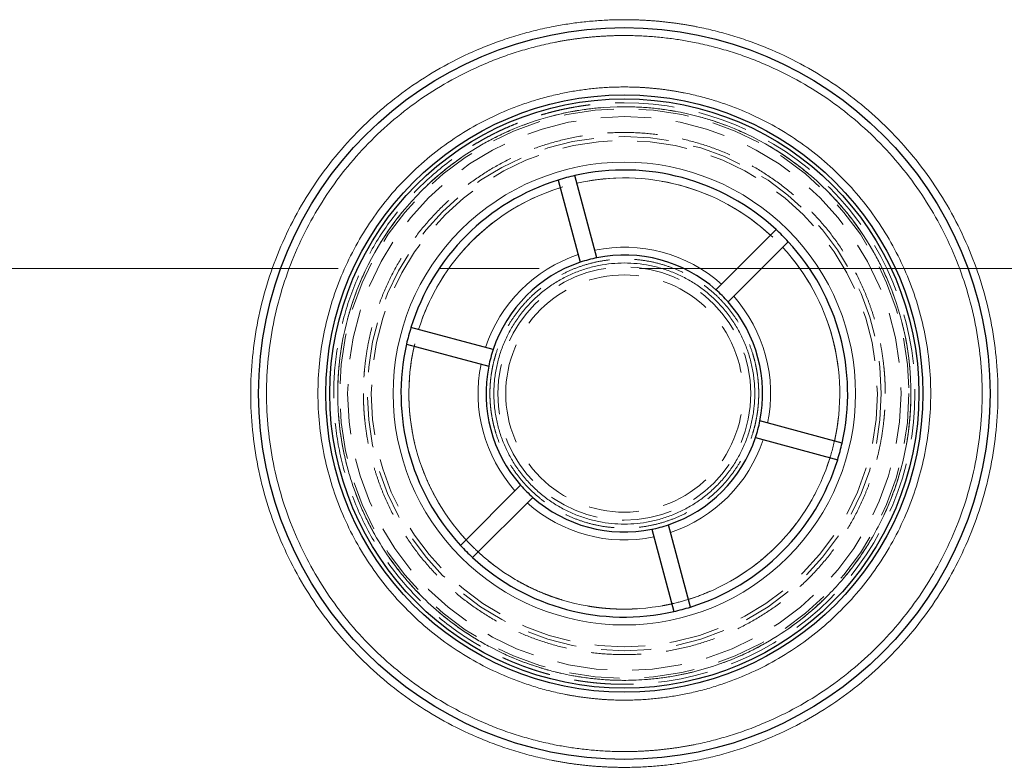
# Model space of a CAD drawing. Units: millimetres. Extents: x 0 to 420, y 0 to 297.
# Drawn here: x 120 to 145, y 93 to 112 of the extents above; entities that cross this region are included whole.
import ezdxf

# ---------------------------------------------------------------- set-up
doc = ezdxf.new("R2010")
doc.units = ezdxf.units.MM
doc.linetypes.add('CENTERX2', pattern=[20.32, 12.7, -2.54, 2.54, -2.54])
doc.linetypes.add('HIDDEN', pattern=[1.905, 1.27, -0.635])
doc.styles.add('SLDTEXTSTYLE0', font='TXT', dxfattribs={"width": 0.605})
doc.dimstyles.new('SLDDIMSTYLE0', dxfattribs={"dimtxt": 3.5, "dimasz": 3.5, "dimexe": 0, "dimexo": 0.0625, "dimgap": 0.875, "dimtad": 1, "dimdec": 0, "dimlfac": 10, "dimrnd": 1e-09, "dimzin": 12, "dimdsep": 46, "dimtxsty": 'SLDTEXTSTYLE0', "dimsah": 1, "dimcen": 0.09, "dimadec": 0, "dimazin": 3, "dimtfac": 1, "dimtdec": 3, "dimtofl": 0, "dimtmove": 0, "dimatfit": 3, "dimfxl": 0, "dimfrac": 2, "dimtolj": 1, "dimtzin": 12, "dimarcsym": 0})
doc.dimstyles.new('SLDDIMSTYLE1', dxfattribs={"dimtxt": 3.5, "dimasz": 3.5, "dimexe": 0, "dimexo": 0.0625, "dimgap": 0.875, "dimtad": 1, "dimlfac": 10, "dimrnd": 1e-09, "dimzin": 12, "dimdsep": 46, "dimtxsty": 'SLDTEXTSTYLE0', "dimsah": 1, "dimcen": 0.09, "dimadec": 0, "dimazin": 3, "dimtfac": 1, "dimtdec": 3, "dimtofl": 0, "dimtmove": 0, "dimatfit": 3, "dimfxl": 0, "dimfrac": 2, "dimtolj": 1, "dimtzin": 12, "dimarcsym": 0})

# ---------------------------------------------------------------- blocks, each defined once
blk = doc.blocks.new('_D_11')
at = {"color": 7, "linetype": 'Continuous', "lineweight": 0}
for p, q in [((54.412, 93.908), (54.412, 39.028)), ((168.967, 87.552), (168.967, 39.028)), ((54.412, 40.028), (168.967, 40.028))]:
    blk.add_line(p, q, dxfattribs=at)
at = {"color": 7, "linetype": 'Continuous', "lineweight": 18}
for points in [[(54.412, 40.028), (57.912, 39.489), (57.912, 40.566)], [(168.967, 40.028), (165.467, 40.566), (165.467, 39.489)]]:
    blk.add_solid(points, dxfattribs=at)
at = {"color": 7, "linetype": 'Continuous', "lineweight": 18, "insert": (106.343, 44.54), "char_height": 3.5, "attachment_point": 1, "style": 'SLDTEXTSTYLE0'}
blk.add_mtext('1150', dxfattribs=at)
blk = doc.blocks.new('_D_16')
at = {"color": 7, "linetype": 'Continuous', "lineweight": 0}
for p, q in [((74.154, 94.602), (74.154, 48.505)), ((153.765, 81.052), (153.765, 48.505)), ((74.154, 49.505), (153.765, 49.505))]:
    blk.add_line(p, q, dxfattribs=at)
at = {"color": 7, "linetype": 'Continuous', "lineweight": 18}
for points in [[(74.154, 49.505), (77.654, 48.967), (77.654, 50.044)], [(153.765, 49.505), (150.265, 50.044), (150.265, 48.967)]]:
    blk.add_solid(points, dxfattribs=at)
at = {"color": 7, "linetype": 'Continuous', "lineweight": 18, "insert": (109.949, 54.017), "char_height": 3.5, "attachment_point": 1, "style": 'SLDTEXTSTYLE0'}
blk.add_mtext('800', dxfattribs=at)

msp = doc.modelspace()

# ---------------------------------------------------------------- linework, layer by layer
at = {"color": 7, "linetype": 'Continuous', "lineweight": 25}
for p, q in [((133.2959392, 107.690985), (133.8530683, 105.61175)), ((134.273667, 105.724449), (133.7165364, 107.803684)), ((138.8057151, 106.440043), (137.2836106, 104.9179371)), ((137.5915103, 104.6100373), (139.1136148, 106.1321433)), ((131.6496351, 103.4083183), (129.5704015, 103.9654474)), ((129.4577026, 103.5448487), (131.5369361, 102.9877196)), ((140.4772558, 101.0429646), (138.3980223, 101.6000937)), ((138.2853233, 101.179495), (140.3645568, 100.6223659)), ((132.3434495, 99.9777759), (130.8213436, 98.4556715)), ((131.1292433, 98.1477718), (132.6513477, 99.6698762)), ((136.6390207, 96.8968282), (136.0818916, 98.9760618)), ((135.6612929, 98.8633643), (136.218422, 96.7841308))]:
    msp.add_line(p, q, dxfattribs=at)
at = {"color": 7, "linetype": 'CENTERX2', "lineweight": 18}
msp.add_line((54.0725839, 105.4516973), (163.6716556, 105.4516976), dxfattribs=at)
at = {"color": 7, "linetype": 'Continuous', "lineweight": 25}
for radius in [9.25, 7.55, 7.45]:
    msp.add_circle((134.9674794, 102.2939065), radius, dxfattribs=at)
at = {"color": 7, "linetype": 'HIDDEN', "lineweight": 18}
for radius in [7.2, 6.9998083, 6.5, 6.4, 3.2]:
    msp.add_circle((134.9674794, 102.2939065), radius, dxfattribs=at)
at = {"color": 7, "linetype": 'Continuous', "lineweight": 25}
for radius, start, end in [(5.65, 47.20838902, 102.79161098), (5.65, 107.20838902, 162.79161098), (5.65, 102.79161098, 107.20838902), (5.65, 42.79161098, 47.20838902), (5.65, 347.20838902, 42.79161098), (3.5, 108.56639075, 161.43360925), (3.5, 101.43360925, 108.56639075), (3.5, 48.56639075, 101.43360925), (3.5, 41.43360925, 48.56639075), (3.5, 348.56639075, 41.43360925), (5.65, 162.79161098, 167.20838902), (5.65, 167.20838902, 222.79161098), (3.5, 161.43360925, 168.56639075), (3.5, 168.56639075, 221.43360925), (3.5, 341.43360925, 348.56639075), (3.5, 288.56639075, 341.43360925), (5.65, 342.79161098, 347.20838902), (5.65, 287.20838902, 342.79161098), (3.5, 221.43360925, 228.56639075), (3.5, 228.56639075, 281.43360925), (3.5, 281.43360925, 288.56639075), (5.65, 222.79161098, 227.20838902), (5.65, 227.20838902, 282.79161098), (5.65, 282.79161098, 287.20838902)]:
    msp.add_arc((134.9674794, 102.2939065), radius, start, end, dxfattribs=at)
at = {"color": 8, "linetype": 'Continuous', "lineweight": 18}
for points, knots in [([(134.9674794, 92.8439065), (134.9348386, 92.8440032), (134.8695864, 92.8441965), (134.7717593, 92.845762), (134.6740309, 92.8482615), (134.5764012, 92.8517864), (134.4788704, 92.8563121), (134.3814383, 92.8618454), (134.2841049, 92.8683844), (134.1868704, 92.8759295), (134.0897346, 92.8844807), (133.9926977, 92.8940381), (133.8957595, 92.9046015), (133.7989201, 92.9161709), (133.7021795, 92.9287465), (133.6055377, 92.9423282), (133.5089946, 92.9569159), (133.4125504, 92.9725097), (133.3162051, 92.9891096), (133.2199582, 93.0067157), (133.0039214, 93.0485351), (132.6702051, 93.1234043), (132.223177, 93.2470634), (131.7827537, 93.3926142), (131.2056897, 93.6153213), (130.5054937, 93.9461622), (129.708984, 94.4239651), (128.9626906, 94.9770389), (128.2746683, 95.6010689), (127.6506227, 96.2891057), (127.0975605, 97.0353728), (126.6197357, 97.8319341), (126.2228897, 98.6717591), (125.9096476, 99.5462337), (125.6842686, 100.4473425), (125.5476469, 101.3661247), (125.5023961, 102.2938883), (125.5476451, 103.22167), (125.6842615, 104.1404348), (125.9096422, 105.0415618), (126.2228757, 105.9160203), (126.619727, 106.7558627), (127.0975402, 107.5524099), (127.650611, 108.2986932), (128.2746425, 108.9867184), (128.9626764, 109.6107625), (129.7089537, 110.1638275), (130.5054773, 110.6416428), (131.2056609, 110.9724776), (131.7827227, 111.1951907), (132.2231331, 111.3407363), (132.670176, 111.464399), (133.0325546, 111.5457009), (133.3064206, 111.5974076), (133.4895609, 111.6282846), (133.6730593, 111.6555285), (133.856917, 111.6791391), (134.0411336, 111.6991181), (134.2257092, 111.7154591), (134.4106436, 111.7281856), (134.5959368, 111.7372098), (134.7815886, 111.7428606), (134.9054839, 111.7435577), (134.9674794, 111.7439065)], [0, 0, 0, 0, 0.00329938504, 0.00659579054, 0.00988956598, 0.01318106171, 0.01647062879, 0.01975861889, 0.02304538421, 0.02633127731, 0.02961665107, 0.03290185851, 0.03618725271, 0.03947318669, 0.0427600133, 0.0460480851, 0.04933775425, 0.05262937239, 0.05592329056, 0.05921985903, 0.06251942725, 0.07816598883, 0.09377522337, 0.10938491897, 0.12503286043, 0.15627923051, 0.18752744322, 0.2187738133, 0.25002202601, 0.28126839609, 0.31251660879, 0.34376297888, 0.37501119158, 0.40625756167, 0.43750577437, 0.46875214446, 0.50000035716, 0.53124672724, 0.56249493995, 0.59374131003, 0.62498952273, 0.65623589282, 0.68748410552, 0.71873047561, 0.74997868831, 0.7812250584, 0.8124732711, 0.84371964118, 0.87496785389, 0.89061441547, 0.90622365, 0.9218333456, 0.93748128706, 0.94374749196, 0.95000407526, 0.95625344186, 0.96249800498, 0.96874018342, 0.97498239876, 0.98122707252, 0.98747662338, 0.99373346434, 1, 1, 1, 1]), ([(134.9674794, 111.7439065), (135.0001203, 111.7438098), (135.0653724, 111.7436165), (135.1631996, 111.742051), (135.260928, 111.7395516), (135.3585576, 111.7360267), (135.4560885, 111.7315009), (135.5535206, 111.7259677), (135.6508539, 111.7194287), (135.7480885, 111.7118835), (135.8452242, 111.7033323), (135.9422612, 111.693775), (136.0391994, 111.6832116), (136.1360388, 111.6716421), (136.2327794, 111.6590665), (136.3294212, 111.6454849), (136.4259642, 111.6308972), (136.5224084, 111.6153033), (136.6187537, 111.5987035), (136.7150006, 111.5810974), (136.9310375, 111.539278), (137.2647538, 111.4644087), (137.7117818, 111.3407497), (138.1522052, 111.1951989), (138.7292692, 110.9724918), (139.4294651, 110.6416509), (140.2259749, 110.1638479), (140.9722682, 109.6107742), (141.6602906, 108.9867441), (142.2843361, 108.2987074), (142.8373984, 107.5524402), (143.3152232, 106.755879), (143.7120692, 105.9160539), (144.0253113, 105.0415794), (144.2506902, 104.1404705), (144.3873119, 103.2216883), (144.4325627, 102.2939247), (144.3873138, 101.3661431), (144.2506973, 100.4473782), (144.0253166, 99.5462513), (143.7120831, 98.6717928), (143.3152319, 97.8319503), (142.8374186, 97.0354031), (142.2843478, 96.2891199), (141.6603163, 95.6010947), (140.9722825, 94.9770505), (140.2260051, 94.4239855), (139.4294816, 93.9461703), (138.729298, 93.6153354), (138.1522361, 93.3926223), (137.7118258, 93.2470768), (137.2647828, 93.123414), (136.9024043, 93.0421121), (136.6285382, 92.9904055), (136.4453979, 92.9595285), (136.2618996, 92.9322846), (136.0780419, 92.908674), (135.8938252, 92.888695), (135.7092496, 92.872354), (135.5243152, 92.8596274), (135.3390221, 92.8506033), (135.1533702, 92.8449525), (135.029475, 92.8442553), (134.9674794, 92.8439065)], [0, 0, 0, 0, 0.003299385, 0.0065957905, 0.009889566, 0.0131810617, 0.0164706288, 0.0197586189, 0.0230453842, 0.0263312773, 0.0296166511, 0.0329018585, 0.0361872527, 0.0394731867, 0.0427600133, 0.0460480851, 0.0493377542, 0.0526293724, 0.0559232906, 0.059219859, 0.0625194273, 0.0781659888, 0.0937752234, 0.109384919, 0.1250328604, 0.1562792305, 0.1875274432, 0.2187738133, 0.250022026, 0.2812683961, 0.3125166088, 0.3437629789, 0.3750111916, 0.4062575617, 0.4375057744, 0.4687521445, 0.5000003572, 0.5312467272, 0.5624949399, 0.59374131, 0.6249895227, 0.6562358928, 0.6874841055, 0.7187304756, 0.7499786883, 0.7812250584, 0.8124732711, 0.8437196412, 0.8749678539, 0.8906144155, 0.90622365, 0.9218333456, 0.9374812871, 0.943747492, 0.9500040753, 0.9562534419, 0.962498005, 0.9687401834, 0.9749823988, 0.9812270725, 0.9874766234, 0.9937334643, 1, 1, 1, 1]), ([(134.9674794, 111.3439065), (134.9344845, 111.3438033), (134.8685259, 111.3435971), (134.7696426, 111.3419267), (134.6708647, 111.3392596), (134.5721921, 111.3354985), (134.473625, 111.3306693), (134.3751631, 111.3247651), (134.2768067, 111.3177877), (134.1785557, 111.3097367), (134.08041, 111.3006121), (133.9823698, 111.290414), (133.8844349, 111.2791424), (133.7866055, 111.2667972), (133.6888814, 111.2533785), (133.5912628, 111.2388863), (133.4937496, 111.2233205), (133.3963418, 111.2066812), (133.2990391, 111.1889682), (133.0887296, 111.1483197), (132.767445, 111.0762396), (132.339339, 110.9578148), (131.9175576, 110.8184248), (131.3649195, 110.6051446), (130.6943612, 110.2883074), (129.9315665, 109.8307292), (129.2168619, 109.3010658), (128.5579625, 108.70345), (127.9603312, 108.0445362), (127.4306792, 107.3298575), (126.9730795, 106.5670128), (126.5930314, 105.7627363), (126.293048, 104.9252762), (126.0772089, 104.0623099), (125.94637, 103.1824175), (125.9030346, 102.2939248), (125.9463682, 101.4054139), (126.0772018, 100.525539), (126.2930426, 99.6625545), (126.5930174, 98.8251105), (126.9730708, 98.0208166), (127.4306589, 97.257986), (127.9603195, 96.5432911), (128.5579366, 95.8843889), (129.2168476, 95.286759), (129.9315361, 94.7571043), (130.6943447, 94.2995138), (131.3648907, 93.9826827), (131.9175266, 93.7693964), (132.3392949, 93.6300117), (132.7674157, 93.5115832), (133.1144558, 93.4337226), (133.3767298, 93.3842045), (133.5521179, 93.3546344), (133.727849, 93.3285437), (133.9039243, 93.3059325), (134.0803434, 93.2867992), (134.2571063, 93.2711499), (134.4342129, 93.258962), (134.6116631, 93.2503198), (134.7894568, 93.2449082), (134.9081079, 93.2442406), (134.9674794, 93.2439065)], [0, 0, 0, 0, 0.0034825874, 0.0069618772, 0.0104382804, 0.0139122092, 0.0173840768, 0.0208542967, 0.0243232835, 0.0277914518, 0.0312592168, 0.0347269937, 0.0381951978, 0.0416642442, 0.0451345476, 0.0486065223, 0.0520805821, 0.0555571399, 0.0590366079, 0.0625193972, 0.0781659268, 0.0937751509, 0.1093848579, 0.1250328324, 0.15627916, 0.1875274171, 0.2187737448, 0.2500220019, 0.2812683296, 0.3125165867, 0.3437629144, 0.3750111714, 0.4062574991, 0.4375057562, 0.4687520839, 0.500000341, 0.5312466687, 0.5624949258, 0.5937412535, 0.6249895105, 0.6562358382, 0.6874840953, 0.718730423, 0.7499786801, 0.7812250078, 0.8124732649, 0.8437195926, 0.8749678496, 0.8906143792, 0.9062236034, 0.9218333103, 0.9374812848, 0.9437474822, 0.9500040596, 0.9562534221, 0.9624979828, 0.9687401606, 0.974982377, 0.9812270536, 0.987476609, 0.9937334563, 1, 1, 1, 1]), ([(134.9674794, 93.2439065), (135.0004744, 93.2440097), (135.0664332, 93.244216), (135.1653167, 93.2458863), (135.2640948, 93.2485534), (135.3627675, 93.2523146), (135.4613348, 93.2571438), (135.5597967, 93.263048), (135.6581532, 93.2700254), (135.7564043, 93.2780764), (135.85455, 93.2872009), (135.9525902, 93.297399), (136.050525, 93.3086706), (136.1483544, 93.3210158), (136.2460784, 93.3344345), (136.3436969, 93.3489268), (136.4412099, 93.3644926), (136.5386175, 93.3811319), (136.63592, 93.3988449), (136.8462299, 93.4394935), (137.1675152, 93.5115739), (137.5956218, 93.6299988), (138.0174026, 93.7693886), (138.5700406, 93.9826691), (139.2405983, 94.299506), (140.0033937, 94.7570847), (140.7180975, 95.2867478), (141.3769975, 95.8843641), (141.9746281, 96.5432774), (142.5042805, 97.2579569), (142.9618797, 98.020801), (143.3419281, 98.8250782), (143.6419111, 99.6625376), (143.8577502, 100.5255047), (143.9885889, 101.4053963), (144.0319243, 102.2938898), (143.9885906, 103.1823999), (143.8577568, 104.0622756), (143.641916, 104.9252593), (143.3419409, 105.7627039), (142.9618877, 106.5669972), (142.5042991, 107.3298284), (141.9746389, 108.0445226), (141.3770211, 108.7034253), (140.7181106, 109.3010546), (140.0034214, 109.8307096), (139.2406134, 110.2882996), (138.570067, 110.605131), (138.017431, 110.818417), (137.5956621, 110.9578019), (137.1675419, 111.0762303), (136.8205024, 111.1540907), (136.5582287, 111.2036086), (136.3828402, 111.2331786), (136.2071089, 111.2592693), (136.0310334, 111.2818806), (135.8546143, 111.3010139), (135.6778514, 111.3166632), (135.500745, 111.3288511), (135.3232951, 111.3374932), (135.1455017, 111.3429049), (135.0268508, 111.3435725), (134.9674794, 111.3439065)], [0, 0, 0, 0, 0.003482596, 0.0069618933, 0.0104383031, 0.0139122375, 0.0173841096, 0.0208543331, 0.0243233224, 0.0277914922, 0.0312592577, 0.0347270342, 0.0381952368, 0.0416642806, 0.0451345805, 0.0486065507, 0.052080605, 0.0555571563, 0.0590366169, 0.0625193977, 0.0781659883, 0.0937752328, 0.1093849194, 0.1250328329, 0.156279242, 0.1875274177, 0.2187738268, 0.2500220024, 0.2812684115, 0.3125165872, 0.3437629963, 0.375011172, 0.4062575811, 0.4375057567, 0.4687521659, 0.5000003415, 0.5312467506, 0.5624949263, 0.5937413354, 0.6249895111, 0.6562359202, 0.6874840958, 0.7187305049, 0.7499786806, 0.7812250897, 0.8124732654, 0.8437196745, 0.8749678502, 0.8906144407, 0.9062236853, 0.9218333718, 0.9374812853, 0.9437474972, 0.950004086, 0.9562534565, 0.9624980221, 0.9687402015, 0.9749824163, 0.981227088, 0.9874766352, 0.993733471, 1, 1, 1, 1]), ([(134.9674794, 94.5439065), (134.9375655, 94.5440044), (134.8777673, 94.5442), (134.7881221, 94.5458005), (134.6985774, 94.5483581), (134.6091332, 94.5519665), (134.5197894, 94.5566006), (134.4305461, 94.5622671), (134.3414033, 94.5689643), (134.252361, 94.5766925), (134.1634191, 94.5854517), (134.0745778, 94.5952418), (133.9858369, 94.606063), (133.8971966, 94.6179152), (133.8086568, 94.6307983), (133.7202174, 94.6447125), (133.6318787, 94.6596576), (133.5436401, 94.6756338), (133.3602759, 94.7110153), (133.0835312, 94.7731065), (132.7169306, 94.8745229), (132.3557321, 94.9938964), (131.8824659, 95.1765476), (131.3082208, 95.4478715), (130.6549938, 95.8397053), (130.0429509, 96.2932765), (129.4786996, 96.8050459), (128.9669093, 97.3693132), (128.513336, 97.9813271), (128.1214623, 98.6345929), (127.7960039, 99.3233359), (127.5391079, 100.0405015), (127.3542706, 100.7795044), (127.2422227, 101.5330079), (127.2051099, 102.2938711), (127.2422171, 103.0547557), (127.3542553, 103.8082394), (127.5390913, 104.5472645), (127.7959744, 105.2644125), (128.1214361, 105.9531773), (128.5132932, 106.606429), (128.9668735, 107.2184643), (129.4786449, 107.782719), (130.0429083, 108.294506), (130.654932, 108.7480717), (131.3081727, 109.1399263), (131.8824014, 109.4112459), (132.3556626, 109.5939032), (132.7168474, 109.7132704), (133.0834697, 109.8146911), (133.3861658, 109.8826064), (133.6218923, 109.9268502), (133.7888377, 109.9544373), (133.9561449, 109.9783443), (134.1238149, 109.9985733), (134.2918474, 110.0151178), (134.4602423, 110.0280015), (134.6289995, 110.0371355), (134.7981189, 110.0428528), (134.9109945, 110.0435551), (134.9674794, 110.0439065)], [0, 0, 0, 0, 0.0036870122, 0.0073703815, 0.0110505965, 0.0147281469, 0.0184035233, 0.0220772176, 0.0257497219, 0.0294215292, 0.0330931325, 0.0367650249, 0.0404376995, 0.0441116492, 0.047787366, 0.0514653415, 0.0551460663, 0.0588300299, 0.0625177206, 0.0781632997, 0.0937721836, 0.1093821593, 0.125031006, 0.1562780276, 0.1875258899, 0.2187715508, 0.2500206023, 0.2812667776, 0.3125153878, 0.3437614656, 0.3750101869, 0.4062562483, 0.4375049606, 0.4687510536, 0.4999997588, 0.5312458353, 0.562494557, 0.5937406458, 0.624989348, 0.6562354316, 0.6874841513, 0.7187301888, 0.7499789531, 0.7812252285, 0.8124736788, 0.8437192083, 0.8749685489, 0.8906153553, 0.9062247277, 0.9218344527, 0.9374823146, 0.9444441859, 0.9513944618, 0.9583364444, 0.9652734479, 0.9722087932, 0.979145804, 0.9860878014, 0.9930380993, 1, 1, 1, 1]), ([(134.9674794, 110.0439065), (134.9973933, 110.0438087), (135.0571915, 110.043613), (135.1468367, 110.0420126), (135.2363814, 110.0394549), (135.3258257, 110.0358465), (135.4151694, 110.0312124), (135.5044127, 110.0255459), (135.5935556, 110.0188488), (135.6825979, 110.0111206), (135.7715397, 110.0023614), (135.8603811, 109.9925712), (135.9491219, 109.98175), (136.0377623, 109.9698979), (136.1263021, 109.9570147), (136.2147414, 109.9431006), (136.3030801, 109.9281555), (136.3913187, 109.9121792), (136.5746829, 109.8767977), (136.8514276, 109.8147066), (137.2180282, 109.7132901), (137.5792267, 109.5939166), (138.0524929, 109.4112654), (138.626738, 109.1399416), (139.279965, 108.7481077), (139.892008, 108.2945365), (140.4562592, 107.7827671), (140.9680496, 107.2184998), (141.4216228, 106.6064859), (141.8134966, 105.9532202), (142.1389549, 105.2644772), (142.395851, 104.5473115), (142.5806883, 103.8083087), (142.6927362, 103.0548051), (142.729849, 102.2939419), (142.6927417, 101.5330574), (142.5807035, 100.7795736), (142.3958675, 100.0405486), (142.1389844, 99.3234006), (141.8135228, 98.6346357), (141.4216656, 97.981384), (140.9680854, 97.3693488), (140.456314, 96.805094), (139.8920506, 96.293307), (139.2800269, 95.8397413), (138.6267862, 95.4478867), (138.0525574, 95.1765671), (137.5792963, 94.9939098), (137.2181114, 94.8745427), (136.8514892, 94.773122), (136.5487931, 94.7052066), (136.3130666, 94.6609629), (136.1461211, 94.6333757), (135.978814, 94.6094687), (135.811144, 94.5892397), (135.6431115, 94.5726953), (135.4747166, 94.5598115), (135.3059594, 94.5506775), (135.13684, 94.5449602), (135.0239643, 94.5442579), (134.9674794, 94.5439065)], [0, 0, 0, 0, 0.0036870122, 0.0073703815, 0.0110505965, 0.0147281469, 0.0184035233, 0.0220772176, 0.0257497219, 0.0294215292, 0.0330931324, 0.0367650249, 0.0404376995, 0.0441116492, 0.047787366, 0.0514653415, 0.0551460663, 0.0588300299, 0.0625177206, 0.0781632997, 0.0937721836, 0.1093821593, 0.125031006, 0.1562780276, 0.1875258899, 0.2187715508, 0.2500206023, 0.2812667776, 0.3125153878, 0.3437614656, 0.3750101869, 0.4062562483, 0.4375049606, 0.4687510536, 0.4999997588, 0.5312458353, 0.562494557, 0.5937406458, 0.624989348, 0.6562354316, 0.6874841513, 0.7187301888, 0.7499789531, 0.7812252285, 0.8124736788, 0.8437192083, 0.8749685489, 0.8906153553, 0.9062247277, 0.9218344527, 0.9374823146, 0.9444441859, 0.9513944618, 0.9583364444, 0.9652734479, 0.9722087932, 0.979145804, 0.9860878014, 0.9930380993, 1, 1, 1, 1]), ([(142.2174794, 102.2939065), (142.2174794, 104.2166717), (141.4536039, 106.0608304), (138.7344033, 108.780031), (136.8902446, 109.5439065), (133.0447143, 109.5439065), (131.2005555, 108.780031), (128.481355, 106.0608304), (127.7174794, 104.2166717), (127.7174794, 102.2939065)], [0, 0, 0, 0, 0.25, 0.25, 0.5, 0.5, 0.75, 0.75, 1, 1, 1, 1]), ([(129.1174794, 102.2939065), (129.1174794, 103.8453791), (129.733848, 105.3334244), (131.9279615, 107.527538), (133.4160069, 108.1439065), (136.518952, 108.1439065), (138.0069973, 107.527538), (140.2011109, 105.3334244), (140.8174794, 103.8453791), (140.8174794, 102.2939065)], [0, 0, 0, 0, 0.25, 0.25, 0.5, 0.5, 0.75, 0.75, 1, 1, 1, 1]), ([(138.2674794, 102.2939065), (138.2673945, 102.3119107), (138.2672248, 102.3479105), (138.2658506, 102.4018876), (138.2636567, 102.4558244), (138.2605629, 102.5097209), (138.2565904, 102.5635773), (138.2485026, 102.6532047), (138.2330788, 102.778305), (138.2053726, 102.9379437), (138.1698738, 103.0960577), (138.1122599, 103.3042335), (138.0211818, 103.5588021), (137.8824989, 103.852014), (137.7157402, 104.1302365), (137.522515, 104.3907698), (137.3046832, 104.6311104), (137.0643429, 104.8489421), (136.8038087, 105.0421675), (136.5255896, 105.2089256), (136.232365, 105.3476105), (135.9269589, 105.4568865), (135.6123125, 105.5357013), (135.291456, 105.5832959), (134.9674794, 105.5992118), (134.6435029, 105.5832959), (134.3226463, 105.5357013), (134.0079999, 105.4568865), (133.7025938, 105.3476105), (133.4093693, 105.2089256), (133.1311502, 105.0421675), (132.8706159, 104.8489421), (132.6302756, 104.6311104), (132.4124438, 104.3907698), (132.2192186, 104.1302365), (132.05246, 103.852014), (131.9137771, 103.5588021), (131.822705, 103.3042509), (131.7650899, 103.0960755), (131.7295921, 102.9379799), (131.7018878, 102.7783224), (131.6842394, 102.6353636), (131.6739959, 102.5097841), (131.6684977, 102.4019069), (131.6678189, 102.3299144), (131.6674794, 102.2939065)], [0, 0, 0, 0, 0.0052116387, 0.0104207815, 0.0156288236, 0.0208371609, 0.0260471892, 0.0312603029, 0.0468864052, 0.0625178194, 0.0781439218, 0.0937753359, 0.125023427, 0.156271518, 0.187519609, 0.2187677, 0.250015791, 0.2812638821, 0.3125119731, 0.3437600641, 0.3750081551, 0.4062562461, 0.4375043371, 0.4687524282, 0.5000005192, 0.5312486102, 0.5624967012, 0.5937447922, 0.6249928832, 0.6562409743, 0.6874890653, 0.7187371563, 0.7499852473, 0.7812333383, 0.8124814293, 0.8437295204, 0.8749776114, 0.9062257024, 0.9218518048, 0.9374832189, 0.9531093213, 0.9687407355, 0.9791611727, 0.989577203, 1, 1, 1, 1]), ([(142.2174792, 102.2939065), (142.2174792, 101.8247609), (142.1718615, 101.3685319), (142.0052116, 100.4967517), (141.8842293, 100.0811836), (141.5837473, 99.3001511), (141.4042848, 98.9346614), (141.003383, 98.2584561), (140.7819687, 97.9477114), (140.3124176, 97.3817447), (140.0642951, 97.1264932), (139.5547126, 96.6692303), (139.2932583, 96.4671916), (138.7682392, 96.1119007), (138.5046733, 95.9586247), (137.9844411, 95.6950066), (137.727769, 95.5846449), (137.2282268, 95.4002563), (136.9853481, 95.3262142), (136.5184072, 95.2076413), (136.2943352, 95.1630993), (135.868418, 95.0968746), (135.6665626, 95.0751841), (135.2871932, 95.0484627), (135.1096693, 95.043427), (134.7800872, 95.0444542), (134.6280201, 95.0505146), (134.3497703, 95.0689223), (134.2235798, 95.0812685), (133.9970475, 95.1082403), (133.8966992, 95.1228658), (133.7215714, 95.1512102), (133.6467869, 95.1649294), (133.4602539, 95.201174), (133.3862492, 95.2183933), (133.3585707, 95.2246799), (133.3562686, 95.2252047), (133.3545482, 95.2255972), (133.3543467, 95.2256432), (133.3541605, 95.2256857), (133.3541298, 95.2256927), (133.3536478, 95.2258027), (133.3528017, 95.2259959), (133.3506864, 95.2264792), (133.3451861, 95.2277384), (133.3265658, 95.2320223), (133.2825228, 95.2423218), (133.1332081, 95.2786027), (132.9967796, 95.3159387), (132.6685113, 95.4142521), (132.4485327, 95.4914125), (132.0091939, 95.670647), (131.789834, 95.772724), (131.4637378, 95.9455537), (131.3555329, 96.0064466), (131.1943052, 96.1028112), (131.1405662, 96.1358831), (131.0343818, 96.2031573), (130.9819494, 96.2373438), (130.5160541, 96.5497098), (130.1448886, 96.8605745), (129.6540352, 97.3559171), (129.5013378, 97.5258969), (129.3416083, 97.7208493), (129.3218302, 97.7452768), (129.302263, 97.7697663), (129.2979199, 97.7752099), (129.2959512, 97.7776811), (129.2898271, 97.7853788), (129.2775884, 97.8008049), (129.2328218, 97.8577047), (129.1924647, 97.9104576), (129.0963435, 98.0390492), (129.0332432, 98.1274243), (128.7238023, 98.5826892), (128.4954459, 98.9901173), (128.2064783, 99.664944), (128.1191247, 99.9004273), (128.0049317, 100.2685506), (127.9696752, 100.3937354), (127.9294754, 100.5531699), (127.9206481, 100.5892086), (127.9120717, 100.6254315), (127.9106469, 100.6314721), (127.9102512, 100.6331531), (127.909403, 100.6367618), (127.9072859, 100.6457844), (127.9018265, 100.6692537), (127.8837143, 100.7487728), (127.8683583, 100.8213121), (127.8105035, 101.112179), (127.7756501, 101.3471455), (127.7291394, 101.8193641), (127.7174818, 102.0564497), (127.7174797, 102.2939065)], [0, 0, 0, 0, 0.03125, 0.03125, 0.0625, 0.0625, 0.09375, 0.09375, 0.125, 0.125, 0.15625, 0.15625, 0.1875, 0.1875, 0.21875, 0.21875, 0.25, 0.25, 0.28125, 0.28125, 0.3125, 0.3125, 0.34375, 0.34375, 0.375, 0.375, 0.40625, 0.40625, 0.4375, 0.4375, 0.46875, 0.46875, 0.5, 0.5, 0.5625, 0.5625, 0.5703125, 0.5703125, 0.5712890625, 0.5714111328, 0.5714111328, 0.571472168, 0.571472168, 0.5715332031, 0.5717773437, 0.572265625, 0.57421875, 0.578125, 0.59375, 0.59375, 0.625, 0.625, 0.65625, 0.65625, 0.671875, 0.671875, 0.6796875, 0.6796875, 0.6875, 0.6875, 0.75, 0.75, 0.78125, 0.78125, 0.78515625, 0.7856445312, 0.7856445312, 0.7861328125, 0.7861328125, 0.787109375, 0.7890625, 0.796875, 0.796875, 0.8125, 0.8125, 0.875, 0.875, 0.90625, 0.90625, 0.921875, 0.921875, 0.92578125, 0.9262695312, 0.9262695312, 0.9265136719, 0.9265136719, 0.9267578125, 0.927734375, 0.9296875, 0.9375, 0.9375, 0.96875, 0.96875, 1, 1, 1, 1]), ([(129.1174794, 102.2939065), (129.1174794, 100.742434), (129.733848, 99.2543886), (131.9279615, 97.0602751), (133.4160069, 96.4439065), (136.518952, 96.4439065), (138.0069973, 97.0602751), (140.2011109, 99.2543886), (140.8174794, 100.742434), (140.8174794, 102.2939065)], [0, 0, 0, 0, 0.25, 0.25, 0.5, 0.5, 0.75, 0.75, 1, 1, 1, 1]), ([(131.6674794, 102.2939065), (131.6675643, 102.2759023), (131.6677341, 102.2399025), (131.6691082, 102.1859254), (131.6713021, 102.1319886), (131.674396, 102.0780922), (131.6783685, 102.0242358), (131.6864562, 101.9346083), (131.7018801, 101.809508), (131.7295863, 101.6498694), (131.765085, 101.4917553), (131.822699, 101.2835795), (131.913777, 101.0290109), (132.05246, 100.7357991), (132.2192186, 100.4575766), (132.4124438, 100.1970432), (132.6302756, 99.9567027), (132.8706159, 99.738871), (133.1311502, 99.5456456), (133.4093693, 99.3788875), (133.7025938, 99.2402026), (134.0079999, 99.1309265), (134.3226463, 99.0521117), (134.6435029, 99.0045172), (134.9674794, 98.9886012), (135.291456, 99.0045172), (135.6123125, 99.0521117), (135.9269589, 99.1309265), (136.232365, 99.2402026), (136.5255896, 99.3788875), (136.8038087, 99.5456456), (137.0643429, 99.738871), (137.3046832, 99.9567027), (137.522515, 100.1970432), (137.7157402, 100.4575766), (137.8824989, 100.7357991), (138.0211817, 101.0290109), (138.1122539, 101.2835622), (138.169869, 101.4917375), (138.2053668, 101.6498332), (138.2330711, 101.8094906), (138.2507195, 101.9524494), (138.260963, 102.0780289), (138.2664612, 102.1859061), (138.2671399, 102.2578986), (138.2674794, 102.2939065)], [0, 0, 0, 0, 0.0052116387, 0.0104207815, 0.0156288236, 0.0208371609, 0.0260471892, 0.0312603029, 0.0468864052, 0.0625178194, 0.0781439218, 0.0937753359, 0.125023427, 0.156271518, 0.187519609, 0.2187677, 0.250015791, 0.2812638821, 0.3125119731, 0.3437600641, 0.3750081551, 0.4062562461, 0.4375043371, 0.4687524282, 0.5000005192, 0.5312486102, 0.5624967012, 0.5937447922, 0.6249928832, 0.6562409743, 0.6874890653, 0.7187371563, 0.7499852473, 0.7812333383, 0.8124814293, 0.8437295204, 0.8749776114, 0.9062257024, 0.9218518048, 0.9374832189, 0.9531093213, 0.9687407355, 0.9791611727, 0.989577203, 1, 1, 1, 1])]:
    msp.add_open_spline(points, degree=3, knots=knots, dxfattribs=at)
at = {"color": 7, "linetype": 'HIDDEN', "lineweight": 18}
for points, knots in [([(134.9674794, 94.9439065), (134.940957, 94.9439884), (134.887912, 94.9441521), (134.8083537, 94.9454902), (134.7288138, 94.947628), (134.6493017, 94.9506437), (134.5698267, 94.9545158), (134.490398, 94.9592495), (134.4110251, 94.9648429), (134.3317173, 94.9712955), (134.2524838, 94.9786066), (134.173334, 94.9867752), (134.0942771, 94.9958004), (134.0153225, 95.0056812), (133.9364793, 95.0164164), (133.8577569, 95.0280046), (133.7791645, 95.0404446), (133.7007112, 95.0537349), (133.6224064, 95.0678738), (133.5442591, 95.0828597), (133.4662786, 95.0986909), (133.388474, 95.1153654), (133.3108545, 95.1328814), (133.233429, 95.1512366), (133.1562068, 95.1704291), (133.0791968, 95.1904564), (133.002408, 95.2113163), (132.9258496, 95.2330063), (132.8495304, 95.2555238), (132.7734595, 95.2788662), (132.6976456, 95.3030307), (132.6220978, 95.3280144), (132.5468248, 95.3538145), (132.4718355, 95.3804279), (132.3971387, 95.4078514), (132.3227431, 95.4360819), (132.2486574, 95.4651159), (132.1748903, 95.4949502), (132.1014505, 95.5255811), (132.0283465, 95.557005), (131.9555869, 95.5892184), (131.8831803, 95.6222173), (131.8111351, 95.655998), (131.7394597, 95.6905564), (131.6681626, 95.7258887), (131.5972522, 95.7619906), (131.5267367, 95.7988579), (131.4566244, 95.8364863), (131.3869235, 95.8748715), (131.3176423, 95.9140089), (131.2487887, 95.953894), (131.180371, 95.9945221), (131.1123971, 96.0358884), (131.0448751, 96.0779883), (130.9778128, 96.1208166), (130.911218, 96.1643685), (130.8450987, 96.2086388), (130.7794628, 96.2536221), (130.7143168, 96.2993144), (130.3587577, 96.5544789), (129.7505231, 97.0734925), (128.9979761, 97.9541208), (128.3923125, 98.9418538), (127.9487328, 100.0121956), (127.6781095, 101.1388282), (127.58716, 102.2939739), (127.6781297, 103.4491182), (127.9487784, 104.5757724), (128.3924053, 105.6461554), (128.9981412, 106.6339352), (129.7507935, 107.5146032), (130.3793393, 108.050881), (130.7795758, 108.3347978), (130.9113336, 108.4240435), (131.0449892, 108.5104125), (131.1804842, 108.5938687), (131.3177538, 108.6743719), (131.456734, 108.7518849), (131.5973595, 108.8263713), (131.7395645, 108.8977963), (131.8832821, 108.9661265), (132.0284451, 109.0313299), (132.1749855, 109.0933762), (132.3228345, 109.152236), (132.4719229, 109.2078818), (132.6221809, 109.2602873), (132.773538, 109.3094279), (132.9259233, 109.3552805), (133.0792654, 109.3978235), (133.2334924, 109.4370368), (133.388532, 109.4729021), (133.5443114, 109.5054025), (133.7007578, 109.5345225), (133.8577976, 109.5602485), (134.0153572, 109.5825681), (134.1733627, 109.6014723), (134.33174, 109.6169461), (134.4904148, 109.6290047), (134.6493127, 109.6375584), (134.808359, 109.6429167), (134.9144394, 109.6435766), (134.9674794, 109.6439065)], [0, 0, 0, 0, 0.0034479902, 0.0068959903, 0.0103439999, 0.0137920186, 0.0172400459, 0.0206880814, 0.0241361248, 0.0275841757, 0.0310322336, 0.0344802982, 0.0379283692, 0.0413764461, 0.0448245286, 0.0482726163, 0.051720709, 0.0551688063, 0.0586169079, 0.0620650134, 0.0655131225, 0.068961235, 0.0724093505, 0.0758574688, 0.0793055895, 0.0827537124, 0.0862018373, 0.0896499638, 0.0930980918, 0.096546221, 0.0999943511, 0.1034424819, 0.1068906132, 0.1103387447, 0.1137868764, 0.1172350079, 0.1206831391, 0.1241312698, 0.1275793998, 0.131027529, 0.1344756571, 0.1379237842, 0.1413719103, 0.1448200355, 0.14826816, 0.1517162837, 0.1551644068, 0.1586125292, 0.1620606512, 0.1655087727, 0.1689568937, 0.1724050143, 0.1758531345, 0.1793012544, 0.1827493738, 0.1861974929, 0.1896456115, 0.1930937298, 0.1965418475, 0.1999899649, 0.2499903891, 0.29999084, 0.3499913234, 0.3999917833, 0.4499980375, 0.5000042947, 0.5500105541, 0.6000168162, 0.6500207919, 0.7000247814, 0.7500287479, 0.8000326988, 0.8069281565, 0.8138236155, 0.8207190755, 0.8276145364, 0.8345099982, 0.8414054607, 0.8483009242, 0.8551963889, 0.862091855, 0.8689873228, 0.8758827924, 0.8827782628, 0.8896737328, 0.8965692014, 0.9034646673, 0.9103601291, 0.9172555854, 0.9241510348, 0.9310464755, 0.937941906, 0.9448373244, 0.951732729, 0.9586281178, 0.9655234888, 0.9724188398, 0.9793141688, 0.9862094734, 0.9931047513, 1, 1, 1, 1]), ([(134.9674794, 109.6439065), (136.9167655, 109.6439065), (138.7863609, 108.8694947), (141.5430676, 106.112788), (142.3174794, 104.2431926), (142.3174794, 100.3446205), (141.5430676, 98.4750251), (138.7863609, 95.7183183), (136.9167655, 94.9439065), (134.9674794, 94.9439065)], [0, 0, 0, 0, 0.25, 0.25, 0.5, 0.5, 0.75, 0.75, 1, 1, 1, 1]), ([(127.7174794, 102.2939065), (127.7175844, 102.3235771), (127.7177942, 102.3829055), (127.7194922, 102.4718699), (127.7222032, 102.5607825), (127.7260262, 102.6496431), (127.7309348, 102.738452), (127.736936, 102.8272088), (127.744028, 102.9159141), (127.7603829, 103.0931046), (127.7930579, 103.3581264), (127.8539313, 103.7088593), (127.9319158, 104.0562147), (128.0268741, 104.3992958), (128.1385336, 104.7373389), (128.3093302, 105.1800857), (128.5632764, 105.7170488), (128.929632, 106.3282605), (129.3541441, 106.9006536), (129.8327134, 107.428672), (130.3607339, 107.9072423), (130.9331197, 108.3317525), (131.5443587, 108.698115), (132.1885641, 109.0028015), (132.8595321, 109.2428777), (133.5508007, 109.4160315), (134.2557127, 109.5205953), (134.9674794, 109.5555621), (135.6792461, 109.5205953), (136.3841582, 109.4160315), (137.0754268, 109.2428777), (137.7463947, 109.0028015), (138.3906002, 108.698115), (139.0018391, 108.3317525), (139.574225, 107.9072423), (140.1022455, 107.428672), (140.5808147, 106.9006536), (141.0053269, 106.3282605), (141.3716824, 105.7170488), (141.625621, 105.180102), (141.7964191, 104.7373557), (141.9080742, 104.3993306), (142.0030386, 104.0562325), (142.0810204, 103.7088955), (142.1418983, 103.3581438), (142.1767523, 103.0754593), (142.1955967, 102.8627522), (142.2053854, 102.7207409), (142.2123266, 102.5785888), (142.216674, 102.4362948), (142.2172109, 102.3413789), (142.2174794, 102.2939065)], [0, 0, 0, 0, 0.0039092758, 0.0078168611, 0.011723344, 0.0156293135, 0.0195353586, 0.0234420683, 0.0273500313, 0.0312598357, 0.0468870741, 0.0625167303, 0.0781439688, 0.093773625, 0.1094009184, 0.1250305197, 0.156277989, 0.1875254583, 0.2187729276, 0.2500203969, 0.2812678662, 0.3125153355, 0.3437628047, 0.375010274, 0.4062577433, 0.4375052126, 0.4687526819, 0.5000001512, 0.5312476205, 0.5624950898, 0.593742559, 0.6249900283, 0.6562374976, 0.6874849669, 0.7187324362, 0.7499799055, 0.7812273748, 0.8124748441, 0.8437223134, 0.8749697826, 0.8905970211, 0.9062266773, 0.9218539157, 0.9374835719, 0.9531108104, 0.9687404665, 0.9749943992, 0.9812449063, 0.9874944001, 0.9937452941, 1, 1, 1, 1]), ([(141.5674794, 102.2939065), (141.5673839, 102.320917), (141.5671929, 102.3749263), (141.5656471, 102.4559146), (141.5631792, 102.5368557), (141.5596989, 102.6177495), (141.5552304, 102.6985962), (141.5497673, 102.7793955), (141.5433111, 102.8601479), (141.5284225, 103.0214519), (141.4986769, 103.2627132), (141.4432614, 103.5820002), (141.3722686, 103.8982138), (141.285824, 104.2105352), (141.1841752, 104.5182718), (141.0286914, 104.9213241), (140.7975125, 105.4101464), (140.4640026, 105.9665598), (140.0775502, 106.4876349), (139.6418871, 106.9683138), (139.1612064, 107.4039777), (138.6401379, 107.7904284), (138.0836997, 108.1239446), (137.4972506, 108.4013144), (136.8864384, 108.6198665), (136.2571456, 108.7774961), (135.6154326, 108.8726853), (134.9674794, 108.9045172), (134.3195263, 108.8726853), (133.6778133, 108.7774961), (133.0485205, 108.6198665), (132.4377083, 108.4013144), (131.8512591, 108.1239446), (131.2948209, 107.7904284), (130.7737525, 107.4039777), (130.2930717, 106.9683138), (129.8574087, 106.4876349), (129.4709562, 105.9665598), (129.1374464, 105.4101464), (128.9062751, 104.9213404), (128.7507898, 104.5182887), (128.6491454, 104.21057), (128.5626945, 103.8982316), (128.4917054, 103.5820361), (128.4362814, 103.2627297), (128.4032423, 102.9946703), (128.3846847, 102.7794741), (128.3748094, 102.6177973), (128.368625, 102.4559193), (128.3678614, 102.3479224), (128.3674794, 102.2939065)], [0, 0, 0, 0, 0.0039092773, 0.0078168639, 0.01172334813, 0.01562931879, 0.01953536493, 0.02344207555, 0.02735003937, 0.03125984452, 0.04688702862, 0.06251674784, 0.07814387166, 0.0937736513, 0.10940083556, 0.12503055491, 0.15627803302, 0.18752551114, 0.21877298926, 0.25002046737, 0.28126794549, 0.3125154236, 0.34376290172, 0.37501037983, 0.40625785795, 0.43750533606, 0.46875281418, 0.50000029229, 0.53124777041, 0.56249524853, 0.59374272664, 0.62499020476, 0.65623768287, 0.68748516099, 0.7187326391, 0.74998011722, 0.78122759533, 0.81247507345, 0.84372255156, 0.87497002968, 0.89059715349, 0.90622693314, 0.92185405696, 0.9374838366, 0.95311096042, 0.96874074006, 0.97655741351, 0.98436970628, 0.99218233107, 1, 1, 1, 1]), ([(129.5174794, 102.2939065), (129.5174794, 103.7392955), (130.0917031, 105.1255941), (132.1357918, 107.1696828), (133.5220905, 107.7439065), (136.4128684, 107.7439065), (137.799167, 107.1696828), (139.8432557, 105.1255941), (140.4174794, 103.7392955), (140.4174794, 102.2939065)], [0, 0, 0, 0, 0.25, 0.25, 0.5, 0.5, 0.75, 0.75, 1, 1, 1, 1]), ([(138.3674794, 102.2939065), (138.367392, 102.3124564), (138.3672171, 102.3495472), (138.3658013, 102.4051601), (138.3635409, 102.4607314), (138.3603533, 102.516261), (138.3562604, 102.5717493), (138.3479275, 102.6640929), (138.3320363, 102.792984), (138.3034905, 102.9574605), (138.266916, 103.1203656), (138.2075562, 103.3348498), (138.1137182, 103.5971323), (137.9708328, 103.8992294), (137.7990209, 104.1858828), (137.5999403, 104.4543111), (137.3755076, 104.7019347), (137.1278842, 104.9263674), (136.859455, 105.1254481), (136.572805, 105.2972595), (136.2706949, 105.4401469), (135.9560341, 105.5527344), (135.6318529, 105.6339375), (135.3012735, 105.6829744), (134.9674794, 105.6993726), (134.6336854, 105.6829744), (134.303106, 105.6339375), (133.9789248, 105.5527344), (133.664264, 105.4401469), (133.3621538, 105.2972595), (133.0755038, 105.1254481), (132.8070746, 104.9263674), (132.5594513, 104.7019347), (132.3350185, 104.4543111), (132.135938, 104.1858828), (131.964126, 103.8992294), (131.8212407, 103.5971323), (131.7274087, 103.3348671), (131.6680477, 103.1203834), (131.6314741, 102.9574963), (131.6029303, 102.793001), (131.5847471, 102.6457096), (131.5741934, 102.5163249), (131.5685285, 102.4051787), (131.5678292, 102.3310051), (131.5674794, 102.2939065)], [0, 0, 0, 0, 0.0052116605, 0.0104208163, 0.0156288627, 0.0208371957, 0.026047211, 0.031260303, 0.0468864835, 0.0625178195, 0.078144, 0.0937753361, 0.1250234271, 0.1562715181, 0.1875196091, 0.2187677001, 0.2500157912, 0.2812638822, 0.3125119732, 0.3437600642, 0.3750081552, 0.4062562463, 0.4375043373, 0.4687524283, 0.5000005193, 0.5312486103, 0.5624967014, 0.5937447924, 0.6249928834, 0.6562409744, 0.6874890654, 0.7187371564, 0.7499852475, 0.7812333385, 0.8124814295, 0.8437295205, 0.8749776115, 0.9062257026, 0.9218518831, 0.9374832191, 0.953109517, 0.9687407359, 0.9791613117, 0.989577342, 1, 1, 1, 1]), ([(131.9674794, 102.2939065), (131.9674794, 103.0895335), (132.2835659, 103.8526337), (133.4087523, 104.9778201), (134.1718525, 105.2939065), (135.7631064, 105.2939065), (136.5262066, 104.9778201), (137.651393, 103.8526337), (137.9674794, 103.0895335), (137.9674794, 102.2939065)], [0, 0, 0, 0, 0.25, 0.25, 0.5, 0.5, 0.75, 0.75, 1, 1, 1, 1]), ([(142.2174794, 102.2939065), (142.2173745, 102.2642359), (142.2171647, 102.2049075), (142.2154666, 102.1159431), (142.2127557, 102.0270306), (142.2089326, 101.9381699), (142.204024, 101.8493611), (142.1980229, 101.7606043), (142.1909309, 101.6718989), (142.174576, 101.4947085), (142.141901, 101.2296867), (142.0810275, 100.8789538), (142.003043, 100.5315984), (141.9080847, 100.1885172), (141.7964252, 99.8504742), (141.6256286, 99.4077273), (141.3716824, 98.8707642), (141.0053269, 98.2595526), (140.5808147, 97.6871594), (140.1022455, 97.159141), (139.574225, 96.6805707), (139.0018391, 96.2560606), (138.3906002, 95.889698), (137.7463947, 95.5850115), (137.0754268, 95.3449354), (136.3841582, 95.1717816), (135.6792461, 95.0672178), (134.9674794, 95.0322509), (134.2557127, 95.0672178), (133.5508007, 95.1717816), (132.8595321, 95.3449354), (132.1885641, 95.5850115), (131.5443587, 95.889698), (130.9331197, 96.2560606), (130.3607339, 96.6805707), (129.8327134, 97.159141), (129.3541441, 97.6871594), (128.929632, 98.2595526), (128.5632764, 98.8707642), (128.3093379, 99.4077111), (128.1385398, 99.8504573), (128.0268846, 100.1884825), (127.9319203, 100.5315806), (127.8539385, 100.8789176), (127.7930606, 101.2296692), (127.7582065, 101.5123537), (127.7393621, 101.7250608), (127.7295734, 101.8670721), (127.7226323, 102.0092243), (127.7182849, 102.1515182), (127.717748, 102.2464341), (127.7174794, 102.2939065)], [0, 0, 0, 0, 0.0039092758, 0.0078168611, 0.011723344, 0.0156293135, 0.0195353586, 0.0234420683, 0.0273500313, 0.0312598357, 0.0468870741, 0.0625167303, 0.0781439688, 0.093773625, 0.1094009184, 0.1250305197, 0.156277989, 0.1875254583, 0.2187729276, 0.2500203969, 0.2812678662, 0.3125153355, 0.3437628047, 0.375010274, 0.4062577433, 0.4375052126, 0.4687526819, 0.5000001512, 0.5312476205, 0.5624950898, 0.593742559, 0.6249900283, 0.6562374976, 0.6874849669, 0.7187324362, 0.7499799055, 0.7812273748, 0.8124748441, 0.8437223134, 0.8749697826, 0.8905970211, 0.9062266773, 0.9218539157, 0.9374835719, 0.9531108104, 0.9687404665, 0.9749943992, 0.9812449063, 0.9874944002, 0.9937452941, 1, 1, 1, 1]), ([(128.3674794, 102.2939065), (128.3675749, 102.2668962), (128.3677659, 102.2128872), (128.3693118, 102.1318993), (128.3717797, 102.0509585), (128.37526, 101.9700647), (128.3797285, 101.889218), (128.3851916, 101.8084185), (128.3916478, 101.7276656), (128.4065363, 101.5663613), (128.4362818, 101.3250999), (128.4916975, 101.0058124), (128.5626905, 100.6895988), (128.6491348, 100.3772778), (128.7507836, 100.0695417), (128.9062672, 99.6664893), (129.1374464, 99.1776667), (129.4709562, 98.6212533), (129.8574087, 98.1001781), (130.2930717, 97.6194993), (130.7737525, 97.1838353), (131.2948209, 96.7973847), (131.8512591, 96.4638684), (132.4377083, 96.1864987), (133.0485205, 95.9679466), (133.6778133, 95.8103169), (134.3195263, 95.7151278), (134.9674794, 95.6832959), (135.6154326, 95.7151278), (136.2571456, 95.8103169), (136.8864384, 95.9679466), (137.4972506, 96.1864987), (138.0836997, 96.4638684), (138.6401379, 96.7973847), (139.1612064, 97.1838353), (139.6418871, 97.6194993), (140.0775502, 98.1001781), (140.4640026, 98.6212533), (140.7975125, 99.1776667), (141.0286838, 99.6664727), (141.184169, 100.0695244), (141.2858135, 100.3772431), (141.3722643, 100.6895815), (141.4432535, 101.0057769), (141.4986774, 101.3250833), (141.5317166, 101.5931427), (141.5502741, 101.808339), (141.5601494, 101.9700158), (141.5663339, 102.1318937), (141.5670975, 102.2398906), (141.5674794, 102.2939065)], [0, 0, 0, 0, 0.0039092508, 0.0078168186, 0.0117232915, 0.0156292583, 0.0195353083, 0.0234420302, 0.0273500128, 0.0312598443, 0.0468870286, 0.062516748, 0.078143932, 0.0937736513, 0.1094007751, 0.1250305547, 0.1562780329, 0.187525511, 0.2187729891, 0.2500204672, 0.2812679453, 0.3125154235, 0.3437629016, 0.3750103797, 0.4062578578, 0.437505336, 0.4687528141, 0.5000002922, 0.5312477703, 0.5624952484, 0.5937427266, 0.6249902047, 0.6562376828, 0.6874851609, 0.718732639, 0.7499801172, 0.7812275953, 0.8124750734, 0.8437225515, 0.8749700297, 0.8905971535, 0.9062269331, 0.9218540569, 0.9374838366, 0.9531109604, 0.9687407401, 0.9765574135, 0.9843697063, 0.9921823311, 1, 1, 1, 1]), ([(129.5174798, 102.2939065), (129.517502, 102.2827383), (129.5177323, 102.1671611), (129.5254967, 101.948868), (129.5537341, 101.6418876), (129.5984479, 101.3420228), (129.6585701, 101.0500868), (129.7331234, 100.76678), (129.8210906, 100.4927116), (129.921458, 100.2283982), (130.0332124, 99.9742685), (130.15535, 99.7306675), (130.2868812, 99.4978605), (130.4268353, 99.276038), (130.5742649, 99.0653201), (130.7282498, 98.8657615), (130.8879, 98.6773561), (131.0523584, 98.5000419), (131.220803, 98.3337056), (131.3924485, 98.1781877), (131.5665482, 98.0332865), (131.742394, 97.898763), (131.9193179, 97.7743449), (132.0966915, 97.6597309), (132.2739265, 97.5545945), (132.450474, 97.458588), (132.6258242, 97.3713456), (132.7995055, 97.2924872), (132.9710835, 97.2216213), (133.1401599, 97.1583478), (133.3063715, 97.1022609), (133.4693883, 97.0529517), (133.6289125, 97.0100102), (133.7846769, 96.9730273), (133.9364431, 96.9415973), (134.084, 96.9153189), (134.227162, 96.8937974), (134.3657676, 96.8766456), (134.4996776, 96.8634851), (134.6287733, 96.8539475), (134.7529551, 96.8476755), (134.8721405, 96.8443232), (134.9862631, 96.8435573), (135.0952707, 96.8450572), (135.1991238, 96.8485161), (135.2977944, 96.8536407), (135.3912643, 96.860152), (135.4795243, 96.8677853), (135.5625723, 96.8762906), (135.6404129, 96.8854324), (135.7130556, 96.89499), (135.780514, 96.9047575), (135.842805, 96.9145438), (135.8999479, 96.9241724), (135.9519631, 96.9334817), (135.9988719, 96.9423245), (136.0406956, 96.9505683), (136.0774548, 96.958095), (136.1091688, 96.964801), (136.1358554, 96.9705968), (136.1575302, 96.9754074), (136.1742062, 96.9791716), (136.1858941, 96.9818427), (136.3372422, 97.016705), (136.6294908, 97.0969706), (137.0563796, 97.2531684), (137.4750631, 97.4475967), (137.8836192, 97.6815371), (138.2715359, 97.9510334), (138.6298276, 98.2492122), (138.9504574, 98.5651777), (139.2838392, 98.9517109), (139.6143952, 99.4220932), (139.9188717, 99.9869484), (140.1530124, 100.5775173), (140.2740497, 101.0295985), (140.3314325, 101.3259635), (140.3543711, 101.4630712), (140.3738067, 101.6007161), (140.3897218, 101.7388125), (140.402129, 101.8772697), (140.4109338, 102.015998), (140.416453, 102.154907), (140.4171371, 102.2475733), (140.4174791, 102.2939065)], [0, 0, 0, 0, 0.00195723564, 0.02025498462, 0.03825455135, 0.05595593188, 0.07335912233, 0.09046411889, 0.1072709178, 0.12377951538, 0.13998990801, 0.15590209214, 0.17151606428, 0.186831821, 0.20184935894, 0.21656867481, 0.23098976538, 0.2451126275, 0.25893725805, 0.27246365401, 0.28569181241, 0.29862173034, 0.31125340498, 0.32358683354, 0.33562201333, 0.34735894169, 0.35879761605, 0.36993803391, 0.38078019281, 0.39132409038, 0.4015697243, 0.41151709231, 0.42116619224, 0.43051702196, 0.43956957941, 0.44832386262, 0.45677986965, 0.46493759865, 0.47279704781, 0.48035821542, 0.48762109981, 0.49458569938, 0.50125201259, 0.50762003799, 0.51368977416, 0.51946121977, 0.52493437355, 0.53010923429, 0.53498580085, 0.53956407215, 0.54384404717, 0.54782572499, 0.5515091047, 0.55489418551, 0.55798096665, 0.56076944744, 0.56325962726, 0.56545150556, 0.56734508185, 0.5689403557, 0.57023732675, 0.57123599471, 0.57193635935, 0.57233842051, 0.5984543341, 0.6249793041, 0.65191329666, 0.67925627668, 0.70738496984, 0.73458225789, 0.76084810612, 0.7861824795, 0.82395152178, 0.86135129234, 0.89838173498, 0.93504279491, 0.94316244919, 0.95128210035, 0.95940174942, 0.96752139745, 0.97564104549, 0.98376069456, 0.99188034572, 1, 1, 1, 1]), ([(131.5674794, 102.2939065), (131.5675669, 102.2753567), (131.5677418, 102.2382659), (131.5691576, 102.1826529), (131.571418, 102.1270816), (131.5746056, 102.071552), (131.5786984, 102.0160637), (131.5870313, 101.9237202), (131.6029225, 101.794829), (131.6314684, 101.6303525), (131.6680428, 101.4674474), (131.7274027, 101.2529633), (131.8212406, 100.9906808), (131.964126, 100.6885837), (132.135938, 100.4019302), (132.3350185, 100.1335019), (132.5594513, 99.8858783), (132.8070746, 99.6614457), (133.0755038, 99.462365), (133.3621538, 99.2905536), (133.664264, 99.1476661), (133.9789248, 99.0350787), (134.303106, 98.9538755), (134.6336854, 98.9048387), (134.9674794, 98.8884404), (135.3012735, 98.9048387), (135.6318529, 98.9538755), (135.9560341, 99.0350787), (136.2706949, 99.1476661), (136.572805, 99.2905536), (136.859455, 99.462365), (137.1278842, 99.6614457), (137.3755076, 99.8858783), (137.5999403, 100.1335019), (137.7990209, 100.4019302), (137.9708328, 100.6885837), (138.1137182, 100.9906808), (138.2075504, 101.2529463), (138.2669112, 101.4674301), (138.3034849, 101.6303171), (138.3320286, 101.794812), (138.3502118, 101.9421034), (138.3607654, 102.0714882), (138.3664303, 102.1826344), (138.3671296, 102.256808), (138.3674794, 102.2939065)], [0, 0, 0, 0, 0.0052116605, 0.0104208163, 0.0156288627, 0.0208371957, 0.026047211, 0.031260303, 0.0468864835, 0.0625178195, 0.0781440001, 0.0937753361, 0.1250234271, 0.1562715182, 0.1875196092, 0.2187677002, 0.2500157912, 0.2812638823, 0.3125119733, 0.3437600643, 0.3750081553, 0.4062562464, 0.4375043374, 0.4687524284, 0.5000005195, 0.5312486105, 0.5624967015, 0.5937447925, 0.6249928836, 0.6562409746, 0.6874890656, 0.7187371567, 0.7499852477, 0.7812333387, 0.8124814297, 0.8437295208, 0.8749776118, 0.9062257028, 0.9218520003, 0.9374832191, 0.9531095169, 0.9687407359, 0.9791613117, 0.989577342, 1, 1, 1, 1]), ([(131.9674798, 102.2939065), (131.9674798, 101.4982797), (132.2835662, 100.7351796), (133.4087525, 99.6099933), (134.1718526, 99.2939069), (135.7631063, 99.2939069), (136.5262063, 99.6099933), (137.6513926, 100.7351796), (137.967479, 101.4982797), (137.967479, 102.2939065)], [0, 0, 0, 0, 0.25, 0.25, 0.5, 0.5, 0.75, 0.75, 1, 1, 1, 1])]:
    msp.add_open_spline(points, degree=3, knots=knots, dxfattribs=at)
at = {"color": 8, "linetype": 'Continuous', "lineweight": 18}
for points in [[(138.6641854, 106.298512), (137.3473606, 107.514091), (135.5165341, 108.0046595), (133.7683408, 107.6103496)], [(133.3477424, 107.4976506), (131.6366077, 106.9650363), (130.2963497, 105.6247783), (129.7637354, 103.9136435)], [(134.2218075, 105.9179889), (135.3651422, 106.1532354), (136.5527578, 105.8350148), (137.4252915, 105.059618)], [(140.2839225, 101.0947679), (140.6782324, 102.8429612), (140.1876639, 104.6737877), (138.9720849, 105.9906125)], [(131.456096, 103.4601769), (131.824034, 104.567957), (132.6934289, 105.437352), (133.8012091, 105.8052899)], [(137.7331909, 104.7517186), (138.5085877, 103.8791849), (138.8268083, 102.6915693), (138.5915618, 101.5482346)], [(129.6510364, 103.4930451), (129.2567265, 101.7448518), (129.747295, 99.9140254), (130.962874, 98.5972005)], [(132.201768, 99.8360945), (131.4263712, 100.7086281), (131.1081505, 101.8962437), (131.343397, 103.0395785)], [(138.4788628, 101.1276362), (138.1109249, 100.019856), (137.2415299, 99.150461), (136.1337498, 98.7825231)], [(136.5872165, 97.0901625), (138.2983512, 97.6227768), (139.6386092, 98.9630348), (140.1712235, 100.6741695)], [(135.7131514, 98.6698241), (134.5698166, 98.4345776), (133.3822011, 98.7527983), (132.5096674, 99.5281951)], [(131.2707734, 98.2893011), (132.5875983, 97.0737221), (134.4184247, 96.5831536), (136.166618, 96.9774635)]]:
    msp.add_open_spline(points, degree=3, dxfattribs=at)

# ---------------------------------------------------------------- dimensions: what is measured, and where the dimension line sits
at = {"color": 7, "linetype": 'Continuous', "lineweight": 18}
for base, p1, p2, text, dimstyle, picture, middle in [((153.7647164, 49.505331), (74.1540124, 94.7016976), (153.7647164, 81.1516976), '800', 'SLDDIMSTYLE1', '_D_16', (113.9593644, 49.505331)), ((168.9674794, 40.0278986), (54.4120124, 94.0084476), (168.9674794, 87.6516976), '1150', 'SLDDIMSTYLE0', '_D_11', (111.6897459, 40.0278986))]:
    dim = msp.add_linear_dim(base=base, p1=p1, p2=p2, text=text, dimstyle=dimstyle, dxfattribs=at)
    dim.commit()
    dim.dimension.update_dxf_attribs({"geometry": picture, "text_midpoint": middle, "dimtype": 160})

doc.saveas('drawing.dxf')
